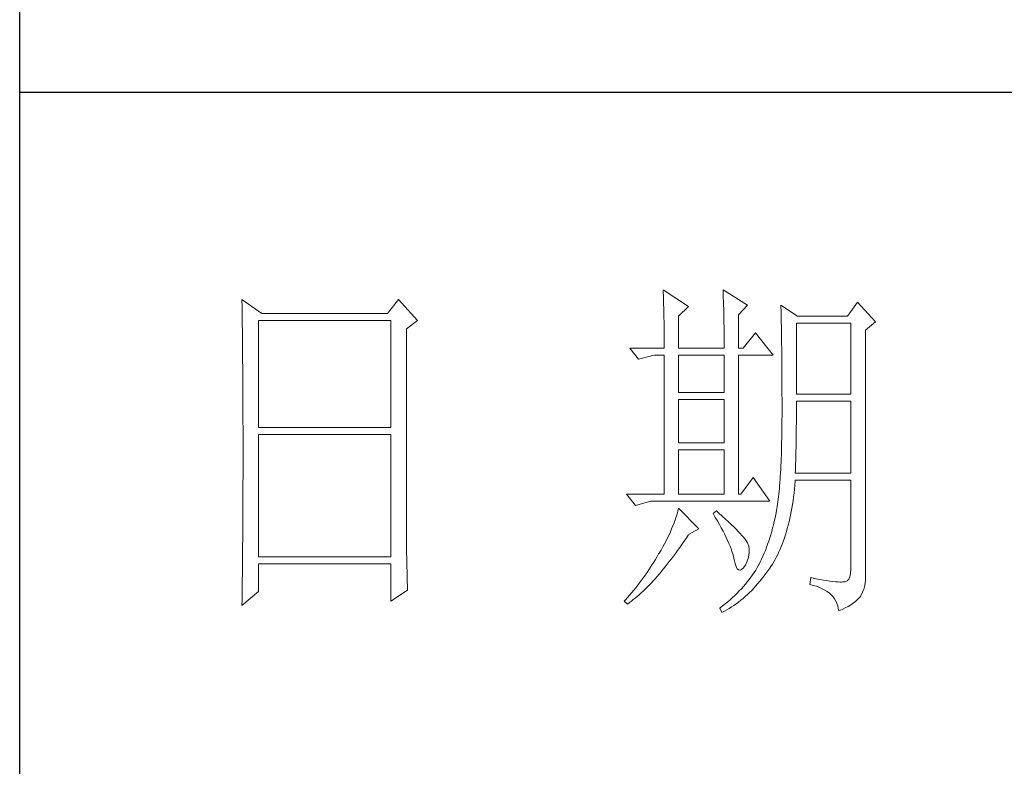
# Model space of a CAD drawing. Units: millimetres. Extents: x -1137 to 35395, y -20998 to 3015.
# Drawn here: x 34875 to 35064, y -20423 to -20280 of the extents above; entities that cross this region are included whole.
import ezdxf

# ---------------------------------------------------------------- set-up
doc = ezdxf.new("R2010")
doc.units = ezdxf.units.MM
doc.layers.add('轮廓线', color=7, linetype='Continuous', lineweight=20)

# ---------------------------------------------------------------- blocks, each defined once
blk = doc.blocks.new('文字')
at = {"layer": '轮廓线', "color": 7, "lineweight": 0}
for p, q in [((3810.07, 487.5), (3810.09, 487.11)), ((3813.65, 485.17), (3810.07, 487.5)), ((3810.09, 487.11), (3810.11, 486.7)), ((3810.11, 486.7), (3810.12, 486.28)), ((3818.47, 487.5), (3818.48, 486.95)), ((3821.89, 485.36), (3818.47, 487.5)), ((3818.48, 486.95), (3818.5, 486.41)), ((3818.5, 486.41), (3818.52, 485.88)), ((3751.15, 486.14), (3751.16, 485.08)), ((3753.94, 484.2), (3751.15, 486.14)), ((3751.16, 485.08), (3751.17, 484.55)), ((3773.07, 486.14), (3771.51, 484.2)), ((3775.71, 483.22), (3773.07, 486.14)), ((3810.12, 486.28), (3810.14, 485.85)), ((3810.14, 485.85), (3810.15, 485.41)), ((3810.15, 485.41), (3810.16, 484.96)), ((3810.16, 484.96), (3810.17, 484.5)), ((3812.25, 483.81), (3813.65, 485.17)), ((3818.52, 485.88), (3818.53, 485.36)), ((3818.53, 485.36), (3818.55, 484.84)), ((3820.64, 484), (3821.89, 485.36)), ((3826.55, 485.36), (3826.56, 485.04)), ((3828.88, 483.81), (3826.55, 485.36)), ((3826.56, 485.04), (3826.57, 484.71)), ((3837.28, 485.75), (3835.88, 483.81)), ((3839.77, 483.03), (3837.28, 485.75)), ((3751.17, 484.55), (3751.18, 483.49)), ((3771.51, 484.2), (3753.94, 484.2)), ((3810.17, 484.5), (3810.18, 484.03)), ((3810.18, 484.03), (3810.19, 483.54)), ((3812.25, 479.34), (3812.25, 483.81)), ((3818.55, 484.84), (3818.56, 484.34)), ((3818.56, 484.34), (3818.57, 483.84)), ((3818.57, 483.84), (3818.58, 483.35)), ((3820.64, 479.34), (3820.64, 484)), ((3826.57, 484.71), (3826.58, 484.36)), ((3826.58, 484.36), (3826.59, 484.01)), ((3826.59, 484.01), (3826.6, 483.64)), ((3826.6, 483.64), (3826.61, 483.26)), ((3835.88, 483.81), (3828.88, 483.81)), ((3751.18, 483.49), (3751.18, 482.97)), ((3751.18, 482.97), (3751.19, 482.45)), ((3751.19, 482.45), (3751.2, 481.93)), ((3753.48, 468.25), (3753.48, 483.22)), ((3753.48, 483.22), (3771.98, 483.22)), ((3771.98, 483.22), (3771.98, 468.25)), ((3774.16, 482.06), (3775.71, 483.22)), ((3810.19, 483.54), (3810.2, 483.05)), ((3810.2, 483.05), (3810.21, 482.54)), ((3810.21, 482.54), (3810.21, 482.03)), ((3818.58, 483.35), (3818.59, 482.86)), ((3818.59, 482.86), (3818.6, 482.39)), ((3818.6, 482.39), (3818.6, 481.92)), ((3826.61, 483.26), (3826.61, 482.87)), ((3826.61, 482.87), (3826.62, 482.48)), ((3826.62, 482.48), (3826.63, 482.06)), ((3828.73, 472.92), (3828.73, 482.84)), ((3828.73, 482.84), (3836.35, 482.84)), ((3836.35, 482.84), (3836.35, 472.92)), ((3838.37, 481.86), (3839.77, 483.03)), ((3751.2, 481.93), (3751.21, 480.9)), ((3751.21, 480.9), (3751.21, 480.39)), ((3774.16, 455.11), (3774.16, 482.06)), ((3810.21, 482.03), (3810.22, 481.5)), ((3810.22, 481.5), (3810.22, 480.96)), ((3810.22, 480.96), (3810.23, 480.41)), ((3818.6, 481.92), (3818.61, 481.47)), ((3818.61, 481.47), (3818.62, 481.02)), ((3818.62, 481.02), (3818.62, 480.57)), ((3822.98, 481.47), (3821.27, 479.34)), ((3825.46, 478.36), (3822.98, 481.47)), ((3826.63, 482.06), (3826.64, 481.64)), ((3826.64, 481.64), (3826.64, 481.21)), ((3826.64, 481.21), (3826.65, 480.77)), ((3838.37, 446.87), (3838.37, 481.86)), ((3751.21, 480.39), (3751.22, 479.88)), ((3751.22, 479.88), (3751.23, 479.38)), ((3810.23, 480.41), (3810.23, 479.85)), ((3810.23, 479.85), (3810.23, 479.34)), ((3818.62, 480.57), (3818.62, 480.14)), ((3818.62, 480.14), (3818.62, 479.34)), ((3826.65, 480.77), (3826.66, 480.32)), ((3826.66, 480.32), (3826.66, 479.85)), ((3826.66, 479.85), (3826.67, 479.38)), ((3751.23, 479.38), (3751.23, 478.87)), ((3751.23, 478.87), (3751.24, 478.37)), ((3751.24, 478.37), (3751.24, 477.87)), ((3805.41, 479.34), (3806.65, 477.78)), ((3805.41, 479.34), (3810.23, 479.34)), ((3806.65, 477.78), (3808.83, 478.36)), ((3808.83, 478.36), (3810.23, 478.36)), ((3810.23, 478.36), (3810.23, 458.92)), ((3812.25, 479.34), (3818.62, 479.34)), ((3812.25, 473.12), (3812.25, 478.36)), ((3812.25, 478.36), (3818.62, 478.36)), ((3818.62, 478.36), (3818.62, 473.12)), ((3820.64, 479.34), (3821.27, 479.34)), ((3820.64, 458.92), (3820.64, 478.36)), ((3820.64, 478.36), (3825.46, 478.36)), ((3826.67, 479.38), (3826.67, 478.89)), ((3826.67, 478.89), (3826.68, 478.4)), ((3826.68, 478.4), (3826.68, 477.89)), ((3751.24, 477.87), (3751.24, 477.38)), ((3751.24, 477.38), (3751.25, 476.88)), ((3751.25, 476.88), (3751.25, 476.39)), ((3826.68, 477.89), (3826.69, 477.37)), ((3826.69, 477.37), (3826.69, 476.85)), ((3826.69, 476.85), (3826.69, 476.3)), ((3751.25, 476.39), (3751.25, 475.9)), ((3751.25, 475.9), (3751.26, 475.41)), ((3751.26, 475.41), (3751.26, 474.93)), ((3826.69, 476.3), (3826.7, 475.75)), ((3826.7, 475.75), (3826.7, 475.19)), ((3751.26, 474.93), (3751.27, 474.44)), ((3751.27, 474.44), (3751.27, 473.96)), ((3751.27, 473.96), (3751.27, 473.49)), ((3826.7, 475.19), (3826.7, 474.62)), ((3826.7, 474.62), (3826.7, 474.04)), ((3826.7, 474.04), (3826.7, 473.45)), ((3751.27, 473.49), (3751.28, 472.54)), ((3818.62, 473.12), (3812.25, 473.12)), ((3826.7, 473.45), (3826.7, 472.84)), ((3826.7, 472.84), (3826.71, 472.23)), ((3836.35, 472.92), (3828.73, 472.92)), ((3751.28, 472.54), (3751.28, 472.07)), ((3751.28, 472.07), (3751.28, 471.6)), ((3751.28, 471.6), (3751.29, 471.13)), ((3812.25, 466.12), (3812.25, 472.14)), ((3812.25, 472.14), (3818.62, 472.14)), ((3818.62, 472.14), (3818.62, 466.12)), ((3826.71, 472.23), (3826.71, 469.91)), ((3828.73, 470.92), (3828.73, 471.95)), ((3828.73, 471.95), (3836.35, 471.95)), ((3836.35, 471.95), (3836.35, 461.84)), ((3751.29, 471.13), (3751.29, 470.67)), ((3751.29, 470.67), (3751.29, 470.21)), ((3751.29, 470.21), (3751.29, 469.75)), ((3826.71, 469.91), (3826.7, 469.26)), ((3828.72, 470.39), (3828.73, 470.92)), ((3828.72, 469.87), (3828.72, 470.39)), ((3828.72, 469.36), (3828.72, 469.87)), ((3751.29, 469.75), (3751.29, 469.3)), ((3751.29, 469.3), (3751.29, 468.84)), ((3751.29, 468.84), (3751.3, 468.39)), ((3826.7, 468.61), (3826.69, 467.98)), ((3826.7, 469.26), (3826.7, 468.61)), ((3828.71, 468.34), (3828.72, 468.85)), ((3828.72, 468.85), (3828.72, 469.36)), ((3751.3, 468.39), (3751.3, 467.49)), ((3751.3, 467.49), (3751.3, 467.05)), ((3751.3, 467.05), (3751.3, 462.53)), ((3771.98, 468.25), (3753.48, 468.25)), ((3753.48, 450.17), (3753.48, 467.28)), ((3753.48, 467.28), (3771.98, 467.28)), ((3771.98, 467.28), (3771.98, 450.17)), ((3826.69, 467.36), (3826.67, 466.75)), ((3826.69, 467.98), (3826.69, 467.36)), ((3828.69, 466.86), (3828.7, 467.35)), ((3828.7, 467.35), (3828.71, 467.84)), ((3828.71, 467.84), (3828.71, 468.34)), ((3818.62, 466.12), (3812.25, 466.12)), ((3826.66, 466.16), (3826.65, 465.58)), ((3826.67, 466.75), (3826.66, 466.16)), ((3828.67, 465.43), (3828.68, 465.9)), ((3828.68, 465.9), (3828.69, 466.38)), ((3828.69, 466.38), (3828.69, 466.86)), ((3812.25, 458.92), (3812.25, 465.14)), ((3812.25, 465.14), (3818.62, 465.14)), ((3818.62, 465.14), (3818.62, 458.92)), ((3826.62, 464.47), (3826.6, 463.93)), ((3826.63, 465.02), (3826.62, 464.47)), ((3826.65, 465.58), (3826.63, 465.02)), ((3828.64, 464.04), (3828.65, 464.5)), ((3828.65, 464.5), (3828.66, 464.96)), ((3828.66, 464.96), (3828.67, 465.43)), ((3826.58, 463.41), (3826.55, 462.9)), ((3826.6, 463.93), (3826.58, 463.41)), ((3828.6, 462.7), (3828.61, 463.15)), ((3828.61, 463.15), (3828.63, 463.59)), ((3828.63, 463.59), (3828.64, 464.04)), ((3751.3, 462.53), (3751.3, 462.08)), ((3751.3, 462.08), (3751.3, 461.18)), ((3826.5, 461.93), (3826.47, 461.46)), ((3826.53, 462.41), (3826.5, 461.93)), ((3826.55, 462.9), (3826.53, 462.41)), ((3828.57, 461.84), (3828.59, 462.27)), ((3836.35, 461.84), (3828.57, 461.84)), ((3828.59, 462.27), (3828.6, 462.7)), ((3751.3, 461.18), (3751.29, 460.72)), ((3751.29, 460.72), (3751.29, 460.26)), ((3751.29, 460.26), (3751.29, 459.8)), ((3822.66, 461.25), (3820.96, 458.92)), ((3825, 457.95), (3822.66, 461.25)), ((3826.41, 460.56), (3826.38, 460.14)), ((3826.44, 461), (3826.41, 460.56)), ((3826.47, 461.46), (3826.44, 461)), ((3828.46, 459.62), (3828.51, 460.17)), ((3828.51, 460.17), (3828.56, 460.74)), ((3828.56, 460.74), (3828.57, 460.87)), ((3828.57, 460.87), (3836.35, 460.87)), ((3836.35, 460.87), (3836.35, 448.42)), ((3751.29, 459.8), (3751.29, 459.34)), ((3751.29, 459.34), (3751.29, 458.41)), ((3804.94, 458.92), (3806.19, 457.36)), ((3804.94, 458.92), (3810.23, 458.92)), ((3812.25, 458.92), (3818.62, 458.92)), ((3826.27, 458.94), (3826.22, 458.57)), ((3826.3, 459.33), (3826.27, 458.94)), ((3826.34, 459.72), (3826.3, 459.33)), ((3826.38, 460.14), (3826.34, 459.72)), ((3828.33, 458.53), (3828.4, 459.07)), ((3828.4, 459.07), (3828.46, 459.62)), ((3751.29, 457.94), (3751.28, 457.47)), ((3751.28, 457.47), (3751.28, 456.52)), ((3751.29, 458.41), (3751.29, 457.94)), ((3806.19, 457.36), (3808.36, 457.95)), ((3808.36, 457.95), (3825, 457.95)), ((3826.09, 457.54), (3826.04, 457.22)), ((3826.14, 457.87), (3826.09, 457.54)), ((3826.18, 458.21), (3826.14, 457.87)), ((3826.22, 458.57), (3826.18, 458.21)), ((3828.09, 456.98), (3828.18, 457.49)), ((3828.18, 457.49), (3828.25, 458.01)), ((3828.25, 458.01), (3828.33, 458.53)), ((3751.28, 456.52), (3751.27, 455.57)), ((3812.02, 456.16), (3811.89, 455.75)), ((3812.14, 456.57), (3812.02, 456.16)), ((3812.25, 456.98), (3812.14, 456.57)), ((3815.05, 454.06), (3812.25, 456.98)), ((3817.53, 456.59), (3817.07, 456.2)), ((3817.07, 456.2), (3817.38, 455.68)), ((3817.88, 456.29), (3817.53, 456.59)), ((3818.35, 455.86), (3817.88, 456.29)), ((3825.84, 456.09), (3825.74, 455.6)), ((3825.93, 456.59), (3825.84, 456.09)), ((3825.94, 456.63), (3825.93, 456.59)), ((3825.99, 456.92), (3825.94, 456.63)), ((3826.04, 457.22), (3825.99, 456.92)), ((3827.9, 456), (3828, 456.49)), ((3828, 456.49), (3828.09, 456.98)), ((3751.27, 455.09), (3751.26, 454.12)), ((3751.27, 455.57), (3751.27, 455.09)), ((3774.16, 454.59), (3774.16, 455.11)), ((3811.61, 454.92), (3811.45, 454.5)), ((3811.76, 455.34), (3811.61, 454.92)), ((3811.89, 455.75), (3811.76, 455.34)), ((3817.38, 455.68), (3817.68, 455.18)), ((3817.68, 455.18), (3817.95, 454.68)), ((3817.95, 454.68), (3818.22, 454.21)), ((3818.79, 455.45), (3818.35, 455.86)), ((3819.21, 455.07), (3818.79, 455.45)), ((3819.6, 454.7), (3819.21, 455.07)), ((3819.96, 454.35), (3819.6, 454.7)), ((3825.52, 454.64), (3825.4, 454.18)), ((3825.63, 455.12), (3825.52, 454.64)), ((3825.74, 455.6), (3825.63, 455.12)), ((3827.58, 454.59), (3827.69, 455.05)), ((3827.69, 455.05), (3827.8, 455.52)), ((3827.8, 455.52), (3827.9, 456)), ((3751.26, 453.64), (3751.25, 453.15)), ((3751.26, 454.12), (3751.26, 453.64)), ((3774.16, 454.07), (3774.16, 454.59)), ((3774.16, 453.56), (3774.16, 454.07)), ((3774.17, 453.06), (3774.16, 453.56)), ((3811.09, 453.66), (3810.9, 453.24)), ((3811.27, 454.08), (3811.09, 453.66)), ((3811.45, 454.5), (3811.27, 454.08)), ((3813.58, 453.19), (3813.65, 453.28)), ((3813.65, 453.28), (3815.05, 454.06)), ((3818.22, 454.21), (3818.46, 453.75)), ((3818.46, 453.75), (3818.69, 453.3)), ((3818.69, 453.3), (3818.9, 452.87)), ((3820.29, 454.02), (3819.96, 454.35)), ((3820.59, 453.71), (3820.29, 454.02)), ((3820.86, 453.43), (3820.59, 453.71)), ((3821.1, 453.16), (3820.86, 453.43)), ((3825.27, 453.71), (3825.14, 453.26)), ((3825.4, 454.18), (3825.27, 453.71)), ((3827.2, 453.26), (3827.33, 453.69)), ((3827.33, 453.69), (3827.45, 454.13)), ((3827.45, 454.13), (3827.58, 454.59)), ((3751.25, 452.66), (3751.24, 451.68)), ((3751.25, 453.15), (3751.25, 452.66)), ((3774.17, 452.55), (3774.17, 453.06)), ((3774.18, 452.05), (3774.17, 452.55)), ((3774.18, 451.56), (3774.18, 452.05)), ((3810.26, 451.97), (3810.02, 451.54)), ((3810.48, 452.4), (3810.26, 451.97)), ((3810.7, 452.82), (3810.48, 452.4)), ((3810.9, 453.24), (3810.7, 452.82)), ((3812.69, 451.88), (3812.99, 452.31)), ((3812.99, 452.31), (3813.29, 452.74)), ((3813.29, 452.74), (3813.58, 453.19)), ((3818.9, 452.87), (3819.1, 452.45)), ((3819.1, 452.45), (3819.27, 452.05)), ((3819.27, 452.05), (3819.44, 451.66)), ((3821.32, 452.91), (3821.1, 453.16)), ((3821.5, 452.68), (3821.32, 452.91)), ((3821.66, 452.48), (3821.5, 452.68)), ((3821.79, 452.28), (3821.66, 452.48)), ((3821.89, 452.12), (3821.79, 452.28)), ((3821.92, 452.03), (3821.89, 452.12)), ((3822.05, 451.64), (3821.92, 452.03)), ((3824.7, 451.93), (3824.55, 451.5)), ((3824.86, 452.36), (3824.7, 451.93)), ((3825, 452.8), (3824.86, 452.36)), ((3825.14, 453.26), (3825, 452.8)), ((3826.61, 451.63), (3826.76, 452.02)), ((3826.76, 452.02), (3826.91, 452.42)), ((3826.91, 452.42), (3827.06, 452.84)), ((3827.06, 452.84), (3827.2, 453.26)), ((3751.23, 450.68), (3751.22, 449.68)), ((3751.24, 451.18), (3751.23, 450.68)), ((3751.24, 451.68), (3751.24, 451.18)), ((3774.19, 451.06), (3774.18, 451.56)), ((3774.19, 450.58), (3774.19, 451.06)), ((3774.2, 450.09), (3774.19, 450.58)), ((3809.45, 450.56), (3809.23, 450.19)), ((3809.52, 450.68), (3809.45, 450.56)), ((3809.78, 451.11), (3809.52, 450.68)), ((3810.02, 451.54), (3809.78, 451.11)), ((3811.52, 450.26), (3811.82, 450.65)), ((3811.82, 450.65), (3812.11, 451.05)), ((3812.11, 451.05), (3812.4, 451.46)), ((3812.4, 451.46), (3812.69, 451.88)), ((3819.44, 451.66), (3819.58, 451.29)), ((3819.58, 451.29), (3819.71, 450.93)), ((3819.71, 450.93), (3819.82, 450.58)), ((3819.82, 450.58), (3819.91, 450.25)), ((3822.12, 451.24), (3822.05, 451.64)), ((3822.08, 450.39), (3822.13, 450.82)), ((3822.13, 450.82), (3822.12, 451.24)), ((3824.21, 450.66), (3824.04, 450.25)), ((3824.38, 451.07), (3824.21, 450.66)), ((3824.55, 451.5), (3824.38, 451.07)), ((3826.11, 450.5), (3826.28, 450.87)), ((3826.28, 450.87), (3826.45, 451.24)), ((3826.45, 451.24), (3826.61, 451.63)), ((3751.22, 449.18), (3751.2, 448.16)), ((3751.22, 449.68), (3751.22, 449.18)), ((3771.98, 450.17), (3753.48, 450.17)), ((3753.48, 445.31), (3753.48, 449.2)), ((3753.48, 449.2), (3771.98, 449.2)), ((3771.98, 449.2), (3771.98, 443.95)), ((3774.21, 449.62), (3774.2, 450.09)), ((3774.22, 449.14), (3774.21, 449.62)), ((3774.23, 448.67), (3774.22, 449.14)), ((3808.78, 449.44), (3808.54, 449.07)), ((3809.01, 449.81), (3808.78, 449.44)), ((3809.23, 450.19), (3809.01, 449.81)), ((3810.65, 449.13), (3810.94, 449.5)), ((3810.94, 449.5), (3811.23, 449.87)), ((3811.23, 449.87), (3811.52, 450.26)), ((3819.91, 450.25), (3819.99, 449.94)), ((3819.99, 449.94), (3820.02, 449.78)), ((3820.02, 449.78), (3820.15, 449.22)), ((3820.15, 449.22), (3820.29, 448.79)), ((3821.58, 449.01), (3821.81, 449.48)), ((3821.81, 449.48), (3821.97, 449.94)), ((3821.97, 449.94), (3822.08, 450.39)), ((3823.67, 449.45), (3823.47, 449.06)), ((3823.85, 449.84), (3823.67, 449.45)), ((3824.04, 450.25), (3823.85, 449.84)), ((3825.36, 449.13), (3825.55, 449.46)), ((3825.55, 449.46), (3825.74, 449.8)), ((3825.74, 449.8), (3825.93, 450.14)), ((3825.93, 450.14), (3826.11, 450.5)), ((3751.2, 448.16), (3751.2, 447.65)), ((3774.24, 448.21), (3774.23, 448.67)), ((3774.25, 447.75), (3774.24, 448.21)), ((3807.82, 447.98), (3807.57, 447.62)), ((3808.06, 448.34), (3807.82, 447.98)), ((3808.31, 448.71), (3808.06, 448.34)), ((3808.54, 449.07), (3808.31, 448.71)), ((3809.51, 447.74), (3809.79, 448.07)), ((3809.79, 448.07), (3810.08, 448.42)), ((3810.08, 448.42), (3810.37, 448.77)), ((3810.37, 448.77), (3810.65, 449.13)), ((3820.29, 448.79), (3820.45, 448.49)), ((3820.45, 448.49), (3820.64, 448.33)), ((3820.64, 448.33), (3820.84, 448.29)), ((3820.84, 448.29), (3821.06, 448.39)), ((3821.06, 448.39), (3821.3, 448.61)), ((3821.3, 448.61), (3821.55, 448.97)), ((3821.55, 448.97), (3821.58, 449.01)), ((3822.81, 447.98), (3822.58, 447.64)), ((3823.03, 448.32), (3822.81, 447.98)), ((3823.24, 448.66), (3823.03, 448.32)), ((3823.44, 449.01), (3823.24, 448.66)), ((3823.47, 449.06), (3823.44, 449.01)), ((3824.19, 447.45), (3824.46, 447.82)), ((3824.46, 447.82), (3824.73, 448.19)), ((3824.73, 448.19), (3825, 448.58)), ((3825, 448.58), (3825.15, 448.81)), ((3825.15, 448.81), (3825.36, 449.13)), ((3836.31, 447.84), (3836.22, 447.38)), ((3836.35, 448.42), (3836.31, 447.84)), ((3751.19, 446.63), (3751.17, 445.07)), ((3751.2, 447.65), (3751.19, 447.14)), ((3751.19, 447.14), (3751.19, 446.63)), ((3774.27, 446.84), (3774.25, 447.75)), ((3774.3, 445.95), (3774.27, 446.84)), ((3806.78, 446.55), (3806.52, 446.2)), ((3807.05, 446.91), (3806.78, 446.55)), ((3807.31, 447.26), (3807.05, 446.91)), ((3807.57, 447.62), (3807.31, 447.26)), ((3808.1, 446.2), (3808.38, 446.49)), ((3808.38, 446.49), (3808.66, 446.79)), ((3808.66, 446.79), (3808.94, 447.1)), ((3808.94, 447.1), (3809.23, 447.42)), ((3809.23, 447.42), (3809.51, 447.74)), ((3821.84, 446.66), (3821.58, 446.33)), ((3822.1, 446.98), (3821.84, 446.66)), ((3822.35, 447.31), (3822.1, 446.98)), ((3822.58, 447.64), (3822.35, 447.31)), ((3823.06, 446.09), (3823.35, 446.42)), ((3823.35, 446.42), (3823.63, 446.75)), ((3823.63, 446.75), (3823.91, 447.1)), ((3823.91, 447.1), (3824.19, 447.45)), ((3830.75, 447.26), (3830.59, 446.28)), ((3830.87, 447.23), (3830.75, 447.26)), ((3831.46, 447.11), (3830.87, 447.23)), ((3832.01, 447.01), (3831.46, 447.11)), ((3832.51, 446.91), (3832.01, 447.01)), ((3832.99, 446.84), (3832.51, 446.91)), ((3833.42, 446.77), (3832.99, 446.84)), ((3833.82, 446.72), (3833.42, 446.77)), ((3834.18, 446.68), (3833.82, 446.72)), ((3834.5, 446.65), (3834.18, 446.68)), ((3834.79, 446.64), (3834.5, 446.65)), ((3835.03, 446.64), (3834.79, 446.64)), ((3835.24, 446.65), (3835.03, 446.64)), ((3835.41, 446.67), (3835.24, 446.65)), ((3835.57, 446.69), (3835.41, 446.67)), ((3835.85, 446.8), (3835.57, 446.69)), ((3836.07, 447.03), (3835.85, 446.8)), ((3836.22, 447.38), (3836.07, 447.03)), ((3838.28, 446.1), (3838.35, 446.52)), ((3838.35, 446.52), (3838.37, 446.87)), ((3751.15, 443.37), (3753.48, 445.31)), ((3751.17, 445.07), (3751.16, 444.03)), ((3771.98, 443.95), (3774.31, 445.51)), ((3774.31, 445.51), (3774.3, 445.95)), ((3805.68, 445.16), (3805.39, 444.82)), ((3805.96, 445.51), (3805.68, 445.16)), ((3806.24, 445.85), (3805.96, 445.51)), ((3806.52, 446.2), (3806.24, 445.85)), ((3806.72, 444.87), (3807, 445.12)), ((3807, 445.12), (3807.27, 445.38)), ((3807.27, 445.38), (3807.55, 445.64)), ((3807.55, 445.64), (3807.82, 445.92)), ((3807.82, 445.92), (3808.1, 446.2)), ((3820.42, 445.08), (3820.11, 444.77)), ((3820.72, 445.39), (3820.42, 445.08)), ((3821.02, 445.7), (3820.72, 445.39)), ((3821.3, 446.01), (3821.02, 445.7)), ((3821.58, 446.33), (3821.3, 446.01)), ((3821.87, 444.88), (3822.18, 445.17)), ((3822.18, 445.17), (3822.48, 445.47)), ((3822.48, 445.47), (3822.77, 445.77)), ((3822.77, 445.77), (3823.06, 446.09)), ((3830.59, 446.28), (3831.08, 446.17)), ((3831.08, 446.17), (3831.53, 446.04)), ((3831.53, 446.04), (3831.96, 445.88)), ((3831.96, 445.88), (3832.35, 445.71)), ((3832.35, 445.71), (3832.71, 445.52)), ((3832.71, 445.52), (3833.04, 445.31)), ((3833.04, 445.31), (3833.34, 445.08)), ((3833.34, 445.08), (3833.61, 444.83)), ((3837.74, 444.73), (3837.98, 445.2)), ((3837.98, 445.2), (3838.15, 445.66)), ((3838.15, 445.66), (3838.28, 446.1)), ((3751.16, 444.03), (3751.15, 443.5)), ((3804.81, 444.14), (3804.63, 443.95)), ((3804.63, 443.95), (3805.1, 443.56)), ((3805.1, 444.48), (3804.81, 444.14)), ((3805.39, 444.82), (3805.1, 444.48)), ((3805.1, 443.56), (3805.36, 443.76)), ((3805.36, 443.76), (3805.63, 443.96)), ((3805.63, 443.96), (3805.9, 444.18)), ((3805.9, 444.18), (3806.18, 444.4)), ((3806.18, 444.4), (3806.45, 444.63)), ((3806.45, 444.63), (3806.72, 444.87)), ((3819.11, 443.87), (3818.76, 443.58)), ((3819.45, 444.17), (3819.11, 443.87)), ((3819.78, 444.47), (3819.45, 444.17)), ((3820.11, 444.77), (3819.78, 444.47)), ((3820.31, 443.61), (3820.63, 443.84)), ((3820.63, 443.84), (3820.95, 444.09)), ((3820.95, 444.09), (3821.26, 444.35)), ((3821.26, 444.35), (3821.57, 444.61)), ((3821.57, 444.61), (3821.87, 444.88)), ((3833.61, 444.83), (3833.85, 444.56)), ((3833.85, 444.56), (3834.06, 444.28)), ((3834.06, 444.28), (3834.24, 443.97)), ((3834.24, 443.97), (3834.39, 443.64)), ((3834.39, 443.64), (3834.5, 443.3)), ((3836.34, 443.45), (3836.68, 443.68)), ((3836.68, 443.68), (3836.98, 443.91)), ((3836.98, 443.91), (3837.25, 444.14)), ((3837.25, 444.14), (3837.48, 444.39)), ((3837.48, 444.39), (3837.68, 444.63)), ((3837.68, 444.63), (3837.74, 444.73)), ((3751.15, 443.5), (3751.15, 443.37)), ((3818.03, 443), (3818, 442.98)), ((3818, 442.98), (3818.31, 442.39)), ((3818.4, 443.29), (3818.03, 443)), ((3818.31, 442.39), (3818.65, 442.57)), ((3818.76, 443.58), (3818.4, 443.29)), ((3818.65, 442.57), (3818.99, 442.76)), ((3818.99, 442.76), (3819.33, 442.96)), ((3819.33, 442.96), (3819.66, 443.16)), ((3819.66, 443.16), (3819.99, 443.38)), ((3819.99, 443.38), (3820.31, 443.61)), ((3834.5, 443.3), (3834.59, 442.93)), ((3834.59, 442.93), (3834.64, 442.59)), ((3834.64, 442.59), (3835.12, 442.8)), ((3835.12, 442.8), (3835.56, 443.01)), ((3835.56, 443.01), (3835.97, 443.23)), ((3835.97, 443.23), (3836.34, 443.45))]:
    blk.add_line(p, q, dxfattribs=at)
at = {"layer": '轮廓线', "color": 0, "linetype": 'ByBlock', "lineweight": 9}
blk.add_line((3820.64, 458.92), (3820.96, 458.92), dxfattribs=at)

msp = doc.modelspace()

# ---------------------------------------------------------------- linework, layer by layer
for p, q in [((34875.25, -20956.95), (34875.25, -17115.26)), ((35353.69, -20293.78), (34875.25, -20293.78))]:
    msp.add_line(p, q)

# ---------------------------------------------------------------- block references
at = {"layer": '轮廓线', "color": 0, "linetype": 'ByBlock', "lineweight": 13, "xscale": 1.367150460931638, "yscale": 1.367150460931638, "zscale": 1.367150460931638}
msp.add_blockref('文字', (29789.39, -20997.97), dxfattribs=at)

doc.saveas('drawing.dxf')
